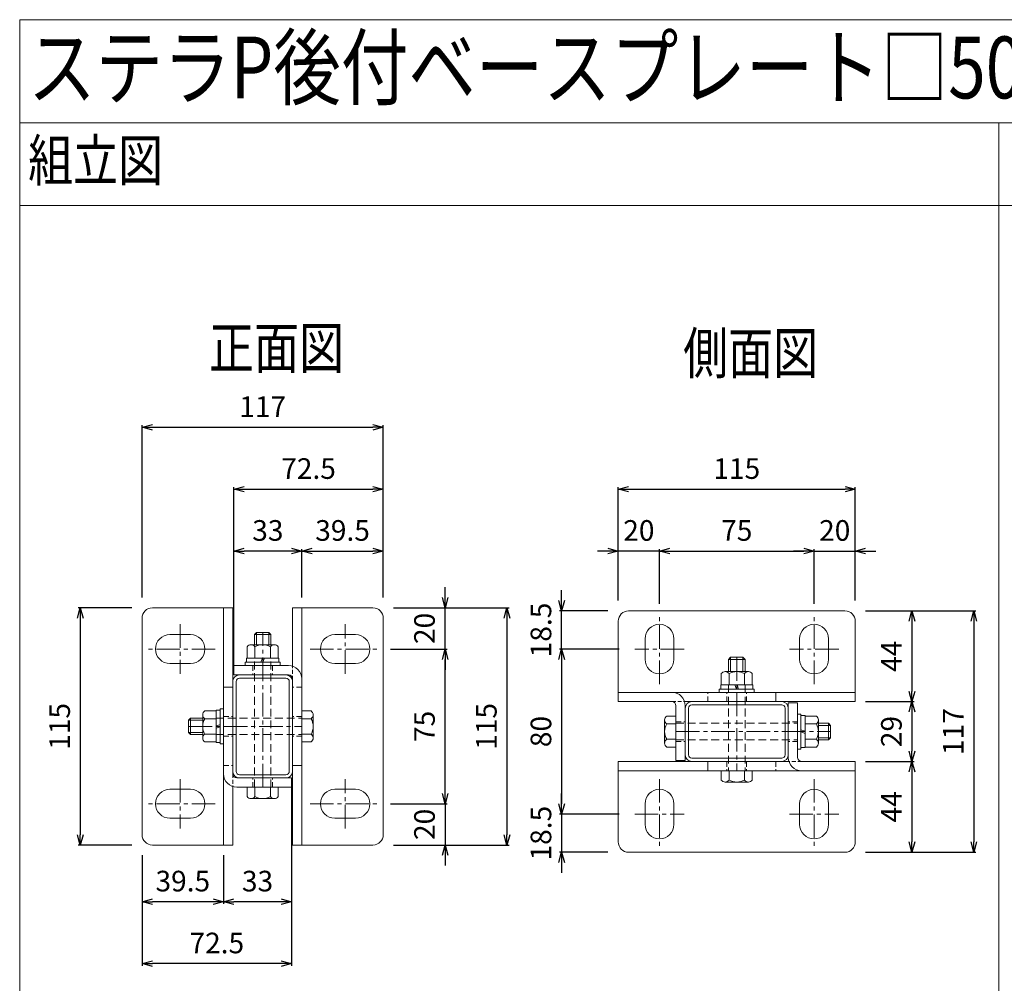
# Model space of a CAD drawing. Units: millimetres. Extents: x 375 to 5781, y 164 to 4574.
# Drawn here: x 4611 to 5089, y 682 to 1149 of the extents above; entities that cross this region are included whole.
import ezdxf

# ---------------------------------------------------------------- set-up
doc = ezdxf.new("R2010")
doc.units = ezdxf.units.MM
doc.header["$LTSCALE"] = 0.2
doc.linetypes.add('CENTER2', pattern=[28.575, 19.05, -3.175, 3.175, -3.175])
doc.linetypes.add('DASHED2', pattern=[9.525, 6.35, -3.175])
for name, color, linetype in [('CENTER', 6, 'CENTER2'), ('DASH', 30, 'DASHED2'), ('L', 7, 'Continuous'), ('M', 82, 'Continuous'), ('TEXT', 150, 'Continuous')]:
    doc.layers.add(name, color=color, linetype=linetype)
doc.styles.add('NCE', font='romans.shx', dxfattribs={"width": 0.8, "bigfont": 'extfont.shx'})
doc.styles.get("Standard").update_dxf_attribs({"font": 'romans.shx', "width": 0.8, "bigfont": 'extfont.shx'})
doc.dimstyles.new('NCE_', dxfattribs={"dimtxt": 5, "dimasz": 3, "dimexe": 1, "dimexo": 2, "dimgap": 2, "dimtad": 1, "dimdsep": 46, "dimtxsty": 'NCE', "dimblk": 'OPEN30', "dimcen": 0, "dimclrd": 7, "dimclre": 7, "dimclrt": 256, "dimaunit": 1, "dimadec": 1, "dimazin": 0, "dimtfac": 1, "dimtix": 1, "dimtmove": 2, "dimatfit": 2, "dimldrblk": 'OPEN30', "dimfxl": 1, "dimtolj": 1, "dimtzin": 0, "dimarcsym": 0})

# ---------------------------------------------------------------- blocks, each defined once
blk = doc.blocks.new('_OPEN30')
at = {"color": 0, "linetype": 'ByBlock'}
for p, q in [((-1, 0.268), (0, 0)), ((0, 0), (-1, -0.268)), ((0, 0), (-1, 0))]:
    blk.add_line(p, q, dxfattribs=at)
blk = doc.blocks.new('*D39')
at = {"layer": 'TEXT', "color": 7, "lineweight": -2, "ltscale": 5}
for p, q in [((4665.57, 864.16), (4639.57, 864.16)), ((4640.57, 859.16), (4640.57, 754.16)), ((4665.57, 749.16), (4639.57, 749.16))]:
    blk.add_line(p, q, dxfattribs=at)
at = {"layer": 'TEXT', "color": 7, "lineweight": -2, "ltscale": 5, "xscale": 5, "yscale": 5, "zscale": 5}
for p, rotation in [((4640.57, 864.16), 90), ((4640.57, 749.16), 270)]:
    blk.add_blockref('_OPEN30', p, dxfattribs=dict(at, rotation=rotation))
at = {"layer": 'TEXT', "lineweight": 9, "ltscale": 5, "insert": (4630.57, 806.66), "char_height": 10, "attachment_point": 5, "rotation": 90, "style": 'NCE'}
blk.add_mtext('\\A1;115', dxfattribs=at)
blk = doc.blocks.new('*D40')
at = {"layer": 'TEXT', "color": 7, "lineweight": -2, "ltscale": 5}
for p, q in [((4743.07, 777.16), (4743.07, 690.66)), ((4670.57, 744.16), (4670.57, 690.66)), ((4738.07, 691.66), (4675.57, 691.66))]:
    blk.add_line(p, q, dxfattribs=at)
at = {"layer": 'TEXT', "color": 7, "lineweight": -2, "ltscale": 5, "xscale": 5, "yscale": 5, "zscale": 5, "rotation": 180}
blk.add_blockref('_OPEN30', (4670.57, 691.66), dxfattribs=at)
at = {"layer": 'TEXT', "color": 7, "lineweight": -2, "ltscale": 5, "xscale": 5, "yscale": 5, "zscale": 5}
blk.add_blockref('_OPEN30', (4743.07, 691.66), dxfattribs=at)
at = {"layer": 'TEXT', "lineweight": 9, "ltscale": 5, "insert": (4706.82, 701.66), "char_height": 10, "attachment_point": 5, "style": 'NCE'}
blk.add_mtext('\\A1;72.5', dxfattribs=at)
blk = doc.blocks.new('*D41')
at = {"layer": 'TEXT', "color": 7, "lineweight": -2, "ltscale": 5}
for p, q in [((4715.07, 836.16), (4715.07, 922.66)), ((4787.57, 869.16), (4787.57, 922.66)), ((4720.07, 921.66), (4782.57, 921.66))]:
    blk.add_line(p, q, dxfattribs=at)
at = {"layer": 'TEXT', "color": 7, "lineweight": -2, "ltscale": 5, "xscale": 5, "yscale": 5, "zscale": 5, "rotation": 180}
blk.add_blockref('_OPEN30', (4715.07, 921.66), dxfattribs=at)
at = {"layer": 'TEXT', "color": 7, "lineweight": -2, "ltscale": 5, "xscale": 5, "yscale": 5, "zscale": 5}
blk.add_blockref('_OPEN30', (4787.57, 921.66), dxfattribs=at)
at = {"layer": 'TEXT', "lineweight": 9, "ltscale": 5, "insert": (4751.32, 931.66), "char_height": 10, "attachment_point": 5, "style": 'NCE'}
blk.add_mtext('\\A1;72.5', dxfattribs=at)
blk = doc.blocks.new('*D42')
at = {"layer": 'TEXT', "color": 7, "lineweight": -2, "ltscale": 5}
for p, q in [((4670.57, 869.16), (4670.57, 952.66)), ((4675.57, 951.66), (4782.57, 951.66)), ((4787.57, 869.16), (4787.57, 952.66))]:
    blk.add_line(p, q, dxfattribs=at)
at = {"layer": 'TEXT', "color": 7, "lineweight": -2, "ltscale": 5, "xscale": 5, "yscale": 5, "zscale": 5, "rotation": 180}
blk.add_blockref('_OPEN30', (4670.57, 951.66), dxfattribs=at)
at = {"layer": 'TEXT', "color": 7, "lineweight": -2, "ltscale": 5, "xscale": 5, "yscale": 5, "zscale": 5}
blk.add_blockref('_OPEN30', (4787.57, 951.66), dxfattribs=at)
at = {"layer": 'TEXT', "lineweight": 9, "ltscale": 5, "insert": (4729.07, 961.66), "char_height": 10, "attachment_point": 5, "style": 'NCE'}
blk.add_mtext('\\A1;117', dxfattribs=at)
blk = doc.blocks.new('*D43')
at = {"layer": 'TEXT', "color": 7, "lineweight": -2, "ltscale": 5}
for p, q in [((4792.57, 864.16), (4848.57, 864.16)), ((4847.57, 859.16), (4847.57, 754.16)), ((4792.57, 749.16), (4848.57, 749.16))]:
    blk.add_line(p, q, dxfattribs=at)
at = {"layer": 'TEXT', "color": 7, "lineweight": -2, "ltscale": 5, "xscale": 5, "yscale": 5, "zscale": 5}
for p, rotation in [((4847.57, 864.16), 90), ((4847.57, 749.16), 270)]:
    blk.add_blockref('_OPEN30', p, dxfattribs=dict(at, rotation=rotation))
at = {"layer": 'TEXT', "lineweight": 9, "ltscale": 5, "insert": (4837.57, 806.66), "char_height": 10, "attachment_point": 5, "rotation": 90, "style": 'NCE'}
blk.add_mtext('\\A1;115', dxfattribs=at)
blk = doc.blocks.new('*D44')
at = {"layer": 'TEXT', "color": 7, "lineweight": -2, "ltscale": 5}
for p, q in [((4791.07, 844.16), (4818.57, 844.16)), ((4817.57, 774.16), (4817.57, 839.16)), ((4791.07, 769.16), (4818.57, 769.16))]:
    blk.add_line(p, q, dxfattribs=at)
at = {"layer": 'TEXT', "color": 7, "lineweight": -2, "ltscale": 5, "xscale": 5, "yscale": 5, "zscale": 5}
for p, rotation in [((4817.57, 844.16), 90), ((4817.57, 769.16), 270)]:
    blk.add_blockref('_OPEN30', p, dxfattribs=dict(at, rotation=rotation))
at = {"layer": 'TEXT', "lineweight": 9, "ltscale": 5, "insert": (4807.57, 806.66), "char_height": 10, "attachment_point": 5, "rotation": 90, "style": 'NCE'}
blk.add_mtext('\\A1;75', dxfattribs=at)
blk = doc.blocks.new('*D45')
at = {"layer": 'TEXT', "color": 7, "lineweight": -2, "ltscale": 5}
for p, q in [((4817.57, 869.16), (4817.57, 874.16)), ((4792.57, 864.16), (4818.57, 864.16)), ((4817.57, 844.16), (4817.57, 864.16)), ((4791.07, 844.16), (4818.57, 844.16)), ((4817.57, 839.16), (4817.57, 834.16))]:
    blk.add_line(p, q, dxfattribs=at)
at = {"layer": 'TEXT', "color": 7, "lineweight": -2, "ltscale": 5, "xscale": 5, "yscale": 5, "zscale": 5}
for p, rotation in [((4817.57, 864.16), 270), ((4817.57, 844.16), 90)]:
    blk.add_blockref('_OPEN30', p, dxfattribs=dict(at, rotation=rotation))
at = {"layer": 'TEXT', "lineweight": 9, "ltscale": 5, "insert": (4807.57, 854.16), "char_height": 10, "attachment_point": 5, "rotation": 90, "style": 'NCE'}
blk.add_mtext('\\A1;20', dxfattribs=at)
blk = doc.blocks.new('*D46')
at = {"layer": 'TEXT', "color": 7, "lineweight": -2, "ltscale": 5}
for p, q in [((4817.57, 774.16), (4817.57, 779.16)), ((4791.07, 769.16), (4818.57, 769.16)), ((4817.57, 769.16), (4817.57, 749.16)), ((4792.57, 749.16), (4818.57, 749.16)), ((4817.57, 744.16), (4817.57, 739.16))]:
    blk.add_line(p, q, dxfattribs=at)
at = {"layer": 'TEXT', "color": 7, "lineweight": -2, "ltscale": 5, "xscale": 5, "yscale": 5, "zscale": 5}
for p, rotation in [((4817.57, 769.16), 270), ((4817.57, 749.16), 90)]:
    blk.add_blockref('_OPEN30', p, dxfattribs=dict(at, rotation=rotation))
at = {"layer": 'TEXT', "lineweight": 9, "ltscale": 5, "insert": (4807.57, 759.16), "char_height": 10, "attachment_point": 5, "rotation": 90, "style": 'NCE'}
blk.add_mtext('\\A1;20', dxfattribs=at)
blk = doc.blocks.new('*D47')
at = {"layer": 'TEXT', "color": 7, "lineweight": -2, "ltscale": 5}
for p, q in [((4902.07, 844.16), (4873.07, 844.16)), ((4874.07, 839.16), (4874.07, 769.16)), ((4902.07, 764.16), (4873.07, 764.16))]:
    blk.add_line(p, q, dxfattribs=at)
at = {"layer": 'TEXT', "color": 7, "lineweight": -2, "ltscale": 5, "xscale": 5, "yscale": 5, "zscale": 5}
for p, rotation in [((4874.07, 844.16), 90), ((4874.07, 764.16), 270)]:
    blk.add_blockref('_OPEN30', p, dxfattribs=dict(at, rotation=rotation))
at = {"layer": 'TEXT', "lineweight": 9, "ltscale": 5, "insert": (4864.07, 804.16), "char_height": 10, "attachment_point": 5, "rotation": 90, "style": 'NCE'}
blk.add_mtext('\\A1;80', dxfattribs=at)
blk = doc.blocks.new('*D48')
at = {"layer": 'TEXT', "color": 7, "lineweight": -2, "ltscale": 5}
for p, q in [((4874.07, 867.66), (4874.07, 872.66)), ((4896.57, 862.66), (4873.07, 862.66)), ((4874.07, 844.16), (4874.07, 862.66)), ((4902.07, 844.16), (4873.07, 844.16)), ((4874.07, 839.16), (4874.07, 834.16))]:
    blk.add_line(p, q, dxfattribs=at)
at = {"layer": 'TEXT', "color": 7, "lineweight": -2, "ltscale": 5, "xscale": 5, "yscale": 5, "zscale": 5}
for p, rotation in [((4874.07, 862.66), 270), ((4874.07, 844.16), 90)]:
    blk.add_blockref('_OPEN30', p, dxfattribs=dict(at, rotation=rotation))
at = {"layer": 'TEXT', "lineweight": 9, "ltscale": 5, "insert": (4864.07, 853.41), "char_height": 10, "attachment_point": 5, "rotation": 90, "style": 'NCE'}
blk.add_mtext('\\A1;18.5', dxfattribs=at)
blk = doc.blocks.new('*D49')
at = {"layer": 'TEXT', "color": 7, "lineweight": -2, "ltscale": 5}
for p, q in [((4874.07, 769.16), (4874.07, 774.16)), ((4902.07, 764.16), (4873.07, 764.16)), ((4874.07, 764.16), (4874.07, 745.66)), ((4896.57, 745.66), (4873.07, 745.66)), ((4874.07, 740.66), (4874.07, 735.66))]:
    blk.add_line(p, q, dxfattribs=at)
at = {"layer": 'TEXT', "color": 7, "lineweight": -2, "ltscale": 5, "xscale": 5, "yscale": 5, "zscale": 5}
for p, rotation in [((4874.07, 764.16), 270), ((4874.07, 745.66), 90)]:
    blk.add_blockref('_OPEN30', p, dxfattribs=dict(at, rotation=rotation))
at = {"layer": 'TEXT', "lineweight": 9, "ltscale": 5, "insert": (4864.07, 754.91), "char_height": 10, "attachment_point": 5, "rotation": 90, "style": 'NCE'}
blk.add_mtext('\\A1;18.5', dxfattribs=at)
blk = doc.blocks.new('*D50')
at = {"layer": 'TEXT', "color": 7, "lineweight": -2, "ltscale": 5}
for p, q in [((5021.57, 862.66), (5075.07, 862.66)), ((5074.07, 857.66), (5074.07, 750.66)), ((5021.57, 745.66), (5075.07, 745.66))]:
    blk.add_line(p, q, dxfattribs=at)
at = {"layer": 'TEXT', "color": 7, "lineweight": -2, "ltscale": 5, "xscale": 5, "yscale": 5, "zscale": 5}
for p, rotation in [((5074.07, 862.66), 90), ((5074.07, 745.66), 270)]:
    blk.add_blockref('_OPEN30', p, dxfattribs=dict(at, rotation=rotation))
at = {"layer": 'TEXT', "lineweight": 9, "ltscale": 5, "insert": (5064.07, 804.16), "char_height": 10, "attachment_point": 5, "rotation": 90, "style": 'NCE'}
blk.add_mtext('\\A1;117', dxfattribs=at)
blk = doc.blocks.new('*D51')
at = {"layer": 'TEXT', "color": 7, "lineweight": -2, "ltscale": 5}
for p, q in [((4901.57, 867.66), (4901.57, 922.66)), ((5016.57, 867.66), (5016.57, 922.66)), ((4906.57, 921.66), (5011.57, 921.66))]:
    blk.add_line(p, q, dxfattribs=at)
at = {"layer": 'TEXT', "color": 7, "lineweight": -2, "ltscale": 5, "xscale": 5, "yscale": 5, "zscale": 5, "rotation": 180}
blk.add_blockref('_OPEN30', (4901.57, 921.66), dxfattribs=at)
at = {"layer": 'TEXT', "color": 7, "lineweight": -2, "ltscale": 5, "xscale": 5, "yscale": 5, "zscale": 5}
blk.add_blockref('_OPEN30', (5016.57, 921.66), dxfattribs=at)
at = {"layer": 'TEXT', "lineweight": 9, "ltscale": 5, "insert": (4959.07, 931.66), "char_height": 10, "attachment_point": 5, "style": 'NCE'}
blk.add_mtext('\\A1;115', dxfattribs=at)
blk = doc.blocks.new('*D52')
at = {"layer": 'TEXT', "color": 7, "lineweight": -2, "ltscale": 5}
for p, q in [((4921.57, 866.16), (4921.57, 892.66)), ((4926.57, 891.66), (4991.57, 891.66)), ((4996.57, 866.16), (4996.57, 892.66))]:
    blk.add_line(p, q, dxfattribs=at)
at = {"layer": 'TEXT', "color": 7, "lineweight": -2, "ltscale": 5, "xscale": 5, "yscale": 5, "zscale": 5, "rotation": 180}
blk.add_blockref('_OPEN30', (4921.57, 891.66), dxfattribs=at)
at = {"layer": 'TEXT', "color": 7, "lineweight": -2, "ltscale": 5, "xscale": 5, "yscale": 5, "zscale": 5}
blk.add_blockref('_OPEN30', (4996.57, 891.66), dxfattribs=at)
at = {"layer": 'TEXT', "lineweight": 9, "ltscale": 5, "insert": (4959.07, 901.66), "char_height": 10, "attachment_point": 5, "style": 'NCE'}
blk.add_mtext('\\A1;75', dxfattribs=at)
blk = doc.blocks.new('*D53')
at = {"layer": 'TEXT', "color": 7, "lineweight": -2, "ltscale": 5}
for p, q in [((4896.57, 891.66), (4891.57, 891.66)), ((4901.57, 867.66), (4901.57, 892.66)), ((4921.57, 891.66), (4901.57, 891.66)), ((4921.57, 866.16), (4921.57, 892.66)), ((4926.57, 891.66), (4931.57, 891.66))]:
    blk.add_line(p, q, dxfattribs=at)
at = {"layer": 'TEXT', "color": 7, "lineweight": -2, "ltscale": 5, "xscale": 5, "yscale": 5, "zscale": 5}
blk.add_blockref('_OPEN30', (4901.57, 891.66), dxfattribs=at)
at = {"layer": 'TEXT', "color": 7, "lineweight": -2, "ltscale": 5, "xscale": 5, "yscale": 5, "zscale": 5, "rotation": 180}
blk.add_blockref('_OPEN30', (4921.57, 891.66), dxfattribs=at)
at = {"layer": 'TEXT', "lineweight": 9, "ltscale": 5, "insert": (4911.57, 901.66), "char_height": 10, "attachment_point": 5, "style": 'NCE'}
blk.add_mtext('\\A1;20', dxfattribs=at)
blk = doc.blocks.new('*D54')
at = {"layer": 'TEXT', "color": 7, "lineweight": -2, "ltscale": 5}
for p, q in [((4991.57, 891.66), (4986.57, 891.66)), ((4996.57, 866.16), (4996.57, 892.66)), ((4996.57, 891.66), (5016.57, 891.66)), ((5016.57, 867.66), (5016.57, 892.66)), ((5021.57, 891.66), (5026.57, 891.66))]:
    blk.add_line(p, q, dxfattribs=at)
at = {"layer": 'TEXT', "color": 7, "lineweight": -2, "ltscale": 5, "xscale": 5, "yscale": 5, "zscale": 5}
blk.add_blockref('_OPEN30', (4996.57, 891.66), dxfattribs=at)
at = {"layer": 'TEXT', "color": 7, "lineweight": -2, "ltscale": 5, "xscale": 5, "yscale": 5, "zscale": 5, "rotation": 180}
blk.add_blockref('_OPEN30', (5016.57, 891.66), dxfattribs=at)
at = {"layer": 'TEXT', "lineweight": 9, "ltscale": 5, "insert": (5006.57, 901.66), "char_height": 10, "attachment_point": 5, "style": 'NCE'}
blk.add_mtext('\\A1;20', dxfattribs=at)
blk = doc.blocks.new('*D63')
at = {"layer": 'TEXT', "color": 7, "lineweight": -2, "ltscale": 5}
for p, q in [((4715.07, 836.16), (4715.07, 892.66)), ((4743.07, 891.66), (4720.07, 891.66)), ((4748.07, 869.16), (4748.07, 892.66))]:
    blk.add_line(p, q, dxfattribs=at)
at = {"layer": 'TEXT', "color": 7, "lineweight": -2, "ltscale": 5, "xscale": 5, "yscale": 5, "zscale": 5, "rotation": 180}
blk.add_blockref('_OPEN30', (4715.07, 891.66), dxfattribs=at)
at = {"layer": 'TEXT', "color": 7, "lineweight": -2, "ltscale": 5, "xscale": 5, "yscale": 5, "zscale": 5}
blk.add_blockref('_OPEN30', (4748.07, 891.66), dxfattribs=at)
at = {"layer": 'TEXT', "lineweight": 9, "ltscale": 5, "insert": (4731.57, 901.66), "char_height": 10, "attachment_point": 5, "style": 'NCE'}
blk.add_mtext('\\A1;33', dxfattribs=at)
blk = doc.blocks.new('*D64')
at = {"layer": 'TEXT', "color": 7, "lineweight": -2, "ltscale": 5}
for p, q in [((4748.07, 869.16), (4748.07, 892.66)), ((4753.07, 891.66), (4782.57, 891.66)), ((4787.57, 869.16), (4787.57, 892.66))]:
    blk.add_line(p, q, dxfattribs=at)
at = {"layer": 'TEXT', "color": 7, "lineweight": -2, "ltscale": 5, "xscale": 5, "yscale": 5, "zscale": 5, "rotation": 180}
blk.add_blockref('_OPEN30', (4748.07, 891.66), dxfattribs=at)
at = {"layer": 'TEXT', "color": 7, "lineweight": -2, "ltscale": 5, "xscale": 5, "yscale": 5, "zscale": 5}
blk.add_blockref('_OPEN30', (4787.57, 891.66), dxfattribs=at)
at = {"layer": 'TEXT', "lineweight": 9, "ltscale": 5, "insert": (4767.82, 901.66), "char_height": 10, "attachment_point": 5, "style": 'NCE'}
blk.add_mtext('\\A1;39.5', dxfattribs=at)
blk = doc.blocks.new('*D65')
at = {"layer": 'TEXT', "color": 7, "lineweight": -2, "ltscale": 5}
for p, q in [((4743.07, 777.16), (4743.07, 720.66)), ((4710.07, 744.16), (4710.07, 720.66)), ((4738.07, 721.66), (4715.07, 721.66))]:
    blk.add_line(p, q, dxfattribs=at)
at = {"layer": 'TEXT', "color": 7, "lineweight": -2, "ltscale": 5, "xscale": 5, "yscale": 5, "zscale": 5, "rotation": 180}
blk.add_blockref('_OPEN30', (4710.07, 721.66), dxfattribs=at)
at = {"layer": 'TEXT', "color": 7, "lineweight": -2, "ltscale": 5, "xscale": 5, "yscale": 5, "zscale": 5}
blk.add_blockref('_OPEN30', (4743.07, 721.66), dxfattribs=at)
at = {"layer": 'TEXT', "lineweight": 9, "ltscale": 5, "insert": (4726.57, 731.66), "char_height": 10, "attachment_point": 5, "style": 'NCE'}
blk.add_mtext('\\A1;33', dxfattribs=at)
blk = doc.blocks.new('*D66')
at = {"layer": 'TEXT', "color": 7, "lineweight": -2, "ltscale": 5}
for p, q in [((4670.57, 744.16), (4670.57, 720.66)), ((4710.07, 744.16), (4710.07, 720.66)), ((4705.07, 721.66), (4675.57, 721.66))]:
    blk.add_line(p, q, dxfattribs=at)
at = {"layer": 'TEXT', "color": 7, "lineweight": -2, "ltscale": 5, "xscale": 5, "yscale": 5, "zscale": 5, "rotation": 180}
blk.add_blockref('_OPEN30', (4670.57, 721.66), dxfattribs=at)
at = {"layer": 'TEXT', "color": 7, "lineweight": -2, "ltscale": 5, "xscale": 5, "yscale": 5, "zscale": 5}
blk.add_blockref('_OPEN30', (4710.07, 721.66), dxfattribs=at)
at = {"layer": 'TEXT', "lineweight": 9, "ltscale": 5, "insert": (4690.32, 731.66), "char_height": 10, "attachment_point": 5, "style": 'NCE'}
blk.add_mtext('\\A1;39.5', dxfattribs=at)
blk = doc.blocks.new('*D107')
at = {"layer": 'TEXT', "color": 7, "lineweight": -2, "ltscale": 5}
for p, q in [((5021.57, 818.66), (5045.07, 818.66)), ((5044.07, 813.66), (5044.07, 794.66)), ((5021.57, 789.66), (5045.07, 789.66))]:
    blk.add_line(p, q, dxfattribs=at)
at = {"layer": 'TEXT', "color": 7, "lineweight": -2, "ltscale": 5, "xscale": 5, "yscale": 5, "zscale": 5}
for p, rotation in [((5044.07, 818.66), 90), ((5044.07, 789.66), 270)]:
    blk.add_blockref('_OPEN30', p, dxfattribs=dict(at, rotation=rotation))
at = {"layer": 'TEXT', "lineweight": 9, "ltscale": 5, "insert": (5034.07, 804.16), "char_height": 10, "attachment_point": 5, "rotation": 90, "style": 'NCE'}
blk.add_mtext('\\A1;29', dxfattribs=at)
blk = doc.blocks.new('*D108')
at = {"layer": 'TEXT', "color": 7, "lineweight": -2, "ltscale": 5}
for p, q in [((5021.57, 862.66), (5045.07, 862.66)), ((5044.07, 857.66), (5044.07, 823.66)), ((5021.57, 818.66), (5045.07, 818.66))]:
    blk.add_line(p, q, dxfattribs=at)
at = {"layer": 'TEXT', "color": 7, "lineweight": -2, "ltscale": 5, "xscale": 5, "yscale": 5, "zscale": 5}
for p, rotation in [((5044.07, 862.66), 90), ((5044.07, 818.66), 270)]:
    blk.add_blockref('_OPEN30', p, dxfattribs=dict(at, rotation=rotation))
at = {"layer": 'TEXT', "lineweight": 9, "ltscale": 5, "insert": (5034.07, 840.66), "char_height": 10, "attachment_point": 5, "rotation": 90, "style": 'NCE'}
blk.add_mtext('\\A1;44', dxfattribs=at)
blk = doc.blocks.new('*D109')
at = {"layer": 'TEXT', "color": 7, "lineweight": -2, "ltscale": 5}
for p, q in [((5021.57, 789.66), (5045.07, 789.66)), ((5044.07, 784.66), (5044.07, 750.66)), ((5021.57, 745.66), (5045.07, 745.66))]:
    blk.add_line(p, q, dxfattribs=at)
at = {"layer": 'TEXT', "color": 7, "lineweight": -2, "ltscale": 5, "xscale": 5, "yscale": 5, "zscale": 5}
for p, rotation in [((5044.07, 789.66), 90), ((5044.07, 745.66), 270)]:
    blk.add_blockref('_OPEN30', p, dxfattribs=dict(at, rotation=rotation))
at = {"layer": 'TEXT', "lineweight": 9, "ltscale": 5, "insert": (5034.07, 767.66), "char_height": 10, "attachment_point": 5, "rotation": 90, "style": 'NCE'}
blk.add_mtext('\\A1;44', dxfattribs=at)

msp = doc.modelspace()

# ---------------------------------------------------------------- linework, layer by layer
at = {"layer": 'CENTER', "lineweight": 9, "ltscale": 3}
for p, q in [((4921.566, 827.158), (4921.566, 861.158)), ((4996.566, 827.158), (4996.566, 861.158)), ((4689.066, 856.158), (4689.066, 832.158)), ((4769.066, 832.158), (4769.066, 856.158)), ((4729.066, 777.158), (4729.066, 852.158)), ((4706.066, 844.158), (4672.066, 844.158)), ((4752.066, 844.158), (4786.066, 844.158)), ((4933.566, 844.158), (4909.566, 844.158)), ((5008.566, 844.158), (4984.566, 844.158)), ((4959.066, 840.158), (4959.066, 785.158)), ((4693.066, 806.658), (4748.066, 806.658)), ((4929.566, 804.158), (5004.566, 804.158)), ((4689.066, 781.158), (4689.066, 757.158)), ((4769.066, 757.158), (4769.066, 781.158)), ((4921.566, 781.158), (4921.566, 747.158)), ((4996.566, 781.158), (4996.566, 747.158)), ((4706.066, 769.158), (4672.066, 769.158)), ((4752.066, 769.158), (4786.066, 769.158)), ((4909.566, 764.158), (4933.566, 764.158)), ((4984.566, 764.158), (5008.566, 764.158))]:
    msp.add_line(p, q, dxfattribs=at)
at = {"layer": 'DASH', "lineweight": 9, "ltscale": 2}
for p, q in [((4724.316, 836.158), (4724.316, 831.658)), ((4733.816, 836.158), (4733.816, 831.658)), ((4748.066, 825.658), (4743.566, 825.658)), ((4945.066, 818.658), (4945.066, 823.158)), ((4954.316, 818.658), (4954.316, 823.158)), ((4963.816, 818.658), (4963.816, 823.158)), ((4710.066, 811.408), (4714.566, 811.408)), ((4710.066, 811.408), (4714.566, 811.408)), ((4748.066, 811.408), (4743.566, 811.408)), ((4929.566, 808.908), (4934.066, 808.908)), ((4988.566, 808.908), (4984.066, 808.908)), ((4710.066, 801.908), (4714.566, 801.908)), ((4748.066, 801.908), (4743.566, 801.908)), ((4748.066, 801.908), (4743.566, 801.908)), ((4929.566, 799.408), (4934.066, 799.408)), ((4988.566, 799.408), (4984.066, 799.408)), ((4954.316, 789.658), (4954.316, 785.158)), ((4963.816, 789.658), (4963.816, 785.158)), ((4978.066, 789.658), (4978.066, 785.158)), ((4710.066, 787.658), (4714.566, 787.658)), ((4724.316, 777.158), (4724.316, 781.658)), ((4733.816, 777.158), (4733.816, 781.658))]:
    msp.add_line(p, q, dxfattribs=at)
at = {"layer": 'DASH', "lineweight": 9, "ltscale": 3}
for p, q in [((4725.066, 777.158), (4725.066, 839.758)), ((4733.066, 777.158), (4733.066, 839.758)), ((4955.066, 826.758), (4955.066, 785.158)), ((4963.066, 826.758), (4963.066, 785.158)), ((4706.466, 810.658), (4748.066, 810.658)), ((4929.566, 808.158), (4988.566, 808.158)), ((4706.466, 802.658), (4748.066, 802.658)), ((4929.566, 800.158), (4988.566, 800.158))]:
    msp.add_line(p, q, dxfattribs=at)
at = {"layer": 'DASH', "lineweight": 9, "ltscale": 1.5}
for p, q in [((4743.566, 829.258), (4743.566, 835.842)), ((4927.566, 818.658), (4933.751, 818.658)), ((4990.566, 789.658), (4984.381, 789.658)), ((4714.566, 783.658), (4714.566, 777.473))]:
    msp.add_line(p, q, dxfattribs=at)
at = {"layer": 'L', "lineweight": 9, "ltscale": 5}
for p, q in [((4611.189, 329.269), (4611.189, 1149.269)), ((4611.189, 1149.269), (5781.193, 1149.269)), ((4611.189, 1099.269), (5781.193, 1099.269)), ((5086.193, 329.269), (5086.193, 1099.269)), ((4611.189, 1059.269), (5781.193, 1059.269))]:
    msp.add_line(p, q, dxfattribs=at)
at = {"layer": 'M', "lineweight": 9, "ltscale": 5}
for p, q in [((4714.566, 864.158), (4675.566, 864.158)), ((4710.066, 864.158), (4710.066, 749.158)), ((4714.566, 864.158), (4714.566, 783.658)), ((4743.566, 864.158), (4782.566, 864.158)), ((4743.566, 835.842), (4743.566, 864.158)), ((4748.066, 749.158), (4748.066, 864.158)), ((4906.566, 862.658), (5011.566, 862.658)), ((4670.566, 859.158), (4670.566, 754.158)), ((4787.566, 754.158), (4787.566, 859.158)), ((4901.566, 818.658), (4901.566, 857.658)), ((5016.566, 818.658), (5016.566, 857.658)), ((4694.066, 851.158), (4684.066, 851.158)), ((4774.066, 851.158), (4764.066, 851.158)), ((4914.566, 849.158), (4914.566, 839.158)), ((4928.566, 839.158), (4928.566, 849.158)), ((4989.566, 849.158), (4989.566, 839.158)), ((5003.566, 839.158), (5003.566, 849.158)), ((4684.066, 837.158), (4694.066, 837.158)), ((4741.566, 836.158), (4715.066, 836.158)), ((4715.066, 836.158), (4715.066, 831.658)), ((4764.066, 837.158), (4774.066, 837.158)), ((4741.566, 831.658), (4715.066, 831.658)), ((4714.566, 784.858), (4714.566, 828.458)), ((4716.166, 784.858), (4716.166, 828.458)), ((4717.766, 830.058), (4740.366, 830.058)), ((4741.966, 828.458), (4741.966, 784.858)), ((4743.566, 749.158), (4743.566, 829.258)), ((4901.566, 823.158), (5016.566, 823.158)), ((4978.066, 818.658), (4978.066, 823.158)), ((4901.566, 818.658), (4927.566, 818.658)), ((5016.566, 818.658), (4933.751, 818.658)), ((4937.266, 818.658), (4980.866, 818.658)), ((4937.266, 817.058), (4980.866, 817.058)), ((4984.066, 818.158), (4988.566, 818.158)), ((4984.066, 818.158), (4984.066, 791.658)), ((4988.566, 818.158), (4988.566, 791.658)), ((4929.566, 790.158), (4929.566, 816.658)), ((4934.066, 790.158), (4934.066, 816.658)), ((4934.066, 792.858), (4934.066, 815.458)), ((4935.666, 792.858), (4935.666, 815.458)), ((4982.466, 792.858), (4982.466, 815.458)), ((4984.066, 792.858), (4984.066, 815.458)), ((4901.566, 789.658), (4901.566, 750.658)), ((4901.566, 789.658), (4984.381, 789.658)), ((4934.066, 790.158), (4929.566, 790.158)), ((4937.266, 791.258), (4980.866, 791.258)), ((4937.266, 789.658), (4980.866, 789.658)), ((4945.066, 789.658), (4945.066, 785.158)), ((5016.566, 789.658), (4990.566, 789.658)), ((5016.566, 789.658), (5016.566, 750.658)), ((5016.566, 785.158), (4901.566, 785.158)), ((4716.566, 781.658), (4743.066, 781.658)), ((4717.766, 783.258), (4740.366, 783.258)), ((4717.766, 781.658), (4740.366, 781.658)), ((4743.066, 777.158), (4743.066, 781.658)), ((4694.066, 776.158), (4684.066, 776.158)), ((4714.566, 777.473), (4714.566, 749.158)), ((4716.566, 777.158), (4743.066, 777.158)), ((4774.066, 776.158), (4764.066, 776.158)), ((4914.566, 769.158), (4914.566, 759.158)), ((4928.566, 759.158), (4928.566, 769.158)), ((4989.566, 769.158), (4989.566, 759.158)), ((5003.566, 759.158), (5003.566, 769.158)), ((4684.066, 762.158), (4694.066, 762.158)), ((4764.066, 762.158), (4774.066, 762.158)), ((4714.566, 749.158), (4675.566, 749.158)), ((4743.566, 749.158), (4782.566, 749.158)), ((5011.566, 745.658), (4906.566, 745.658))]:
    msp.add_line(p, q, dxfattribs=at)
at = {"layer": 'M', "lineweight": 9, "ltscale": 3}
for p, q in [((4725.066, 851.158), (4726.066, 852.158)), ((4725.066, 851.158), (4733.066, 851.158)), ((4725.066, 851.158), (4725.066, 846.258)), ((4726.066, 852.158), (4732.066, 852.158)), ((4726.066, 852.158), (4726.066, 846.258)), ((4732.066, 852.158), (4733.066, 851.158)), ((4732.066, 852.158), (4732.066, 846.258)), ((4733.066, 851.158), (4733.066, 846.258)), ((4723.446, 846.258), (4734.688, 846.258)), ((4720.566, 837.758), (4737.566, 837.758)), ((4720.566, 836.158), (4720.566, 837.758)), ((4737.566, 836.158), (4720.566, 836.158)), ((4736.866, 839.758), (4721.266, 839.758)), ((4721.266, 839.758), (4721.266, 837.758)), ((4721.266, 837.758), (4736.866, 837.758)), ((4736.566, 839.758), (4721.566, 839.758)), ((4728.93, 839.758), (4728.202, 837.758)), ((4729.202, 837.758), (4729.93, 839.758)), ((4736.866, 837.758), (4736.866, 839.758)), ((4737.566, 837.758), (4737.566, 836.158)), ((4956.066, 840.158), (4955.066, 839.158)), ((4963.066, 839.158), (4955.066, 839.158)), ((4955.066, 839.158), (4955.066, 833.258)), ((4962.066, 840.158), (4956.066, 840.158)), ((4956.066, 840.158), (4956.066, 833.258)), ((4963.066, 839.158), (4962.066, 840.158)), ((4962.066, 840.158), (4962.066, 833.258)), ((4963.066, 839.158), (4963.066, 833.258)), ((4964.686, 833.258), (4953.444, 833.258)), ((4951.266, 824.758), (4951.266, 826.758)), ((4951.266, 826.758), (4966.866, 826.758)), ((4951.566, 826.758), (4966.566, 826.758)), ((4958.93, 824.758), (4958.202, 826.758)), ((4959.202, 826.758), (4959.93, 824.758)), ((4966.866, 826.758), (4966.866, 824.758)), ((4967.566, 824.758), (4950.566, 824.758)), ((4950.566, 824.758), (4950.566, 823.158)), ((4950.566, 823.158), (4967.566, 823.158)), ((4966.866, 824.758), (4951.266, 824.758)), ((4967.566, 823.158), (4967.566, 824.758)), ((4699.966, 812.278), (4699.966, 801.036)), ((4706.466, 798.858), (4706.466, 814.458)), ((4706.466, 814.458), (4708.466, 814.458)), ((4706.466, 799.158), (4706.466, 814.158)), ((4708.466, 815.158), (4708.466, 798.158)), ((4710.066, 815.158), (4708.466, 815.158)), ((4708.466, 814.458), (4708.466, 798.858)), ((4710.066, 798.158), (4710.066, 815.158)), ((4748.066, 799.158), (4748.066, 814.158)), ((4753.566, 812.278), (4753.566, 801.036)), ((4988.566, 795.658), (4988.566, 812.658)), ((4988.566, 812.658), (4990.166, 812.658)), ((4990.166, 812.658), (4990.166, 795.658)), ((4694.066, 810.658), (4693.066, 809.658)), ((4693.066, 809.658), (4693.066, 803.658)), ((4693.066, 809.658), (4699.966, 809.658)), ((4694.066, 810.658), (4694.066, 802.658)), ((4694.066, 810.658), (4699.966, 810.658)), ((4706.466, 806.794), (4708.466, 807.522)), ((4924.066, 809.778), (4924.066, 798.536)), ((4929.566, 796.658), (4929.566, 811.658)), ((4990.166, 811.958), (4990.166, 796.358)), ((4992.166, 811.958), (4990.166, 811.958)), ((4992.166, 796.358), (4992.166, 811.958)), ((4992.166, 796.658), (4992.166, 811.658)), ((4998.666, 809.778), (4998.666, 798.536)), ((5003.566, 808.158), (4998.666, 808.158)), ((5003.566, 808.158), (5003.566, 800.158)), ((5003.566, 808.158), (5004.566, 807.158)), ((4693.066, 803.658), (4694.066, 802.658)), ((4693.066, 803.658), (4699.966, 803.658)), ((4694.066, 802.658), (4699.966, 802.658)), ((4708.466, 806.522), (4706.466, 805.794)), ((4992.166, 804.294), (4990.166, 805.022)), ((4990.166, 804.022), (4992.166, 803.294)), ((5004.566, 807.158), (4998.666, 807.158)), ((5004.566, 807.158), (5004.566, 801.158)), ((4708.466, 798.858), (4706.466, 798.858)), ((4708.466, 798.158), (4710.066, 798.158)), ((5004.566, 801.158), (4998.666, 801.158)), ((5003.566, 800.158), (4998.666, 800.158)), ((5004.566, 801.158), (5003.566, 800.158)), ((4990.166, 795.658), (4988.566, 795.658)), ((4990.166, 796.358), (4992.166, 796.358)), ((4951.566, 785.158), (4966.566, 785.158)), ((4964.686, 779.658), (4953.444, 779.658)), ((4736.566, 777.158), (4721.566, 777.158)), ((4723.446, 771.658), (4734.688, 771.658))]:
    msp.add_line(p, q, dxfattribs=at)
at = {"layer": 'M', "lineweight": 9, "ltscale": 2}
for p, q in [((4721.566, 839.758), (4721.566, 845.258)), ((4725.324, 845.258), (4725.324, 839.758)), ((4732.808, 845.258), (4732.808, 839.758)), ((4736.566, 845.258), (4736.566, 839.758)), ((4951.566, 832.258), (4951.566, 826.758)), ((4955.324, 832.258), (4955.324, 826.758)), ((4962.808, 832.258), (4962.808, 826.758)), ((4966.566, 826.758), (4966.566, 832.258)), ((4710.066, 825.658), (4714.566, 825.658)), ((4706.466, 814.158), (4700.966, 814.158)), ((4748.066, 814.158), (4752.566, 814.158)), ((4700.966, 810.399), (4706.466, 810.399)), ((4752.566, 810.399), (4748.066, 810.399)), ((4929.566, 811.658), (4925.066, 811.658)), ((4925.066, 807.899), (4929.566, 807.899)), ((4992.166, 811.658), (4997.666, 811.658)), ((4997.666, 807.899), (4992.166, 807.899)), ((4700.966, 802.916), (4706.466, 802.916)), ((4752.566, 802.916), (4748.066, 802.916)), ((4700.966, 799.158), (4706.466, 799.158)), ((4752.566, 799.158), (4748.066, 799.158)), ((4925.066, 800.416), (4929.566, 800.416)), ((4997.666, 800.416), (4992.166, 800.416)), ((4925.066, 796.658), (4929.566, 796.658)), ((4997.666, 796.658), (4992.166, 796.658)), ((4748.066, 787.658), (4743.566, 787.658)), ((4951.566, 780.658), (4951.566, 785.158)), ((4955.324, 780.658), (4955.324, 785.158)), ((4962.808, 780.658), (4962.808, 785.158)), ((4966.566, 785.158), (4966.566, 780.658)), ((4721.566, 777.158), (4721.566, 772.658)), ((4725.324, 772.658), (4725.324, 777.158)), ((4732.808, 772.658), (4732.808, 777.158)), ((4736.566, 772.658), (4736.566, 777.158))]:
    msp.add_line(p, q, dxfattribs=at)
at = {"layer": 'M', "lineweight": 9, "ltscale": 5}
for centre, radius, start, end in [((4675.566, 859.158), 5, 90, 180), ((4782.566, 859.158), 5, 0, 90), ((4906.566, 857.658), 5, 90, 180), ((5011.566, 857.658), 5, 0, 90), ((4921.566, 849.158), 7, 0, 180), ((4996.566, 849.158), 7, 0, 180), ((4684.066, 844.158), 7, 90, 270), ((4694.066, 844.158), 7, 270, 90), ((4764.066, 844.158), 7, 90, 270), ((4774.066, 844.158), 7, 270, 90), ((4741.566, 829.658), 6.5, 0, 90), ((4921.566, 839.158), 7, 180, 0), ((4996.566, 839.158), 7, 180, 0), ((4717.766, 828.458), 3.2, 90, 180), ((4740.366, 828.458), 3.2, 0, 90), ((4741.566, 829.658), 2, 0, 90), ((4717.766, 828.458), 1.6, 90, 180), ((4740.366, 828.458), 1.6, 0, 90), ((4927.566, 816.658), 6.5, 360, 90), ((4927.566, 816.658), 2, 360, 90), ((4937.266, 815.458), 3.2, 90, 180), ((4937.266, 815.458), 1.6, 90, 180), ((4980.866, 815.458), 3.2, 0, 90), ((4980.866, 815.458), 1.6, 0, 90), ((4937.266, 792.858), 3.2, 180, 270), ((4937.266, 792.858), 1.6, 180, 270), ((4980.866, 792.858), 1.6, 270, 0), ((4980.866, 792.858), 3.2, 270, 0), ((4990.566, 791.658), 6.5, 180, 270), ((4990.566, 791.658), 2, 180, 270), ((4716.566, 783.658), 6.5, 180, 270), ((4717.766, 784.858), 3.2, 180, 270), ((4716.566, 783.658), 2, 180, 270), ((4717.766, 784.858), 1.6, 180, 270), ((4740.366, 784.858), 1.6, 270, 0), ((4740.366, 784.858), 3.2, 270, 0), ((4684.066, 769.158), 7, 90, 270), ((4694.066, 769.158), 7, 270, 90), ((4764.066, 769.158), 7, 90, 270), ((4774.066, 769.158), 7, 270, 90), ((4921.566, 769.158), 7, 0, 180), ((4996.566, 769.158), 7, 0, 180), ((4921.566, 759.158), 7, 180, 0), ((4996.566, 759.158), 7, 180, 0), ((4675.566, 754.158), 5, 180, 270), ((4782.566, 754.158), 5, 270, 0), ((4906.566, 750.658), 5, 180, 270), ((5011.566, 750.658), 5, 270, 0)]:
    msp.add_arc(centre, radius, start, end, dxfattribs=at)
at = {"layer": 'M', "lineweight": 9, "ltscale": 3}
for centre, radius, start, end in [((4723.445, 843.992), 2.266, 33.96069, 146.03931), ((4729.066, 838.758), 7.5, 60.07357, 119.92643), ((4734.687, 843.992), 2.266, 33.96069, 146.03931), ((4953.445, 830.992), 2.266, 33.96069, 146.03931), ((4959.066, 825.758), 7.5, 60.07357, 119.92643), ((4964.687, 830.992), 2.266, 33.96069, 146.03931), ((4702.232, 812.279), 2.266, 123.96069, 236.03931), ((4751.3, 812.279), 2.266, 303.96069, 56.03931), ((4707.466, 806.658), 7.5, 150.07357, 209.92643), ((4746.066, 806.658), 7.5, 330.07357, 29.92643), ((4926.332, 809.779), 2.266, 123.96069, 236.03931), ((4931.566, 804.158), 7.5, 150.07357, 209.92643), ((4996.4, 809.779), 2.266, 303.96069, 56.03931), ((4991.166, 804.158), 7.5, 330.07357, 29.92643), ((4702.232, 801.037), 2.266, 123.96069, 236.03931), ((4751.3, 801.037), 2.266, 303.96069, 56.03931), ((4926.332, 798.537), 2.266, 123.96069, 236.03931), ((4996.4, 798.537), 2.266, 303.96069, 56.03931), ((4953.445, 781.923), 2.266, 213.96069, 326.03931), ((4959.066, 787.158), 7.5, 240.07357, 299.92643), ((4964.687, 781.923), 2.266, 213.96069, 326.03931), ((4723.445, 773.923), 2.266, 213.96069, 326.03931), ((4729.066, 779.158), 7.5, 240.07357, 299.92643), ((4734.687, 773.923), 2.266, 213.96069, 326.03931)]:
    msp.add_arc(centre, radius, start, end, dxfattribs=at)

# ---------------------------------------------------------------- texts
at = {"layer": 'L', "lineweight": 9, "ltscale": 5, "width": 0.8}
msp.add_text('ステラP後付ベースプレート□50X29用 （案4）・・・5/26確定', height=30, dxfattribs=at).set_placement((4615.283, 1111.121))
at = {"layer": 'TEXT', "lineweight": 9, "ltscale": 5, "width": 0.8}
for s, p in [('組立図', (4615.283, 1071.121)), ('正面図', (4703.063, 980.121)), ('側面図', (4933.063, 977.621))]:
    msp.add_text(s, height=20, dxfattribs=at).set_placement(p)

# ---------------------------------------------------------------- dimensions: what is measured, and where the dimension line sits
at = {"layer": 'TEXT', "lineweight": 9, "ltscale": 5}
for base, p1, p2, picture, middle in [((4787.566, 951.658), (4670.566, 864.158), (4787.566, 864.158), '*D42', (4729.066, 961.658)), ((4787.566, 921.658), (4715.066, 831.158), (4787.566, 864.158), '*D41', (4751.316, 931.658)), ((5016.566, 921.658), (4901.566, 862.658), (5016.566, 862.658), '*D51', (4959.066, 931.658)), ((4715.066, 891.658), (4748.066, 864.158), (4715.066, 831.158), '*D63', (4731.566, 901.658)), ((4787.566, 891.658), (4748.066, 864.158), (4787.566, 864.158), '*D64', (4767.816, 901.658)), ((4901.566, 891.658), (4921.566, 861.158), (4901.566, 862.658), '*D53', (4911.566, 901.658)), ((4996.566, 891.658), (4921.566, 861.158), (4996.566, 861.158), '*D52', (4959.066, 901.658)), ((5016.566, 891.658), (4996.566, 861.158), (5016.566, 862.658), '*D54', (5006.566, 901.658)), ((4670.566, 691.658), (4743.066, 782.158), (4670.566, 749.158), '*D40', (4706.816, 701.658)), ((4710.066, 721.658), (4743.066, 782.158), (4710.066, 749.158), '*D65', (4726.566, 731.658)), ((4670.566, 721.658), (4710.066, 749.158), (4670.566, 749.158), '*D66', (4690.316, 731.658))]:
    dim = msp.add_linear_dim(base=base, p1=p1, p2=p2, dimstyle='NCE_', override={"dimtxt": 10, "dimasz": 5, "dimexo": 5, "dimgap": 5, "dimfxl": 0.2, "dimtfill": 1, "dimtfillclr": 256, "dimarcsym": 2}, dxfattribs=at)
    dim.commit()
    dim.dimension.update_dxf_attribs({"geometry": picture, "text_midpoint": middle})
for base, p1, p2, picture, middle in [((4817.566, 864.158), (4786.066, 844.158), (4787.566, 864.158), '*D45', (4807.566, 854.158)), ((4874.066, 862.658), (4907.066, 844.158), (4901.566, 862.658), '*D48', (4864.066, 853.408)), ((4640.566, 749.158), (4670.566, 864.158), (4670.566, 749.158), '*D39', (4630.566, 806.658)), ((4847.566, 749.158), (4787.566, 864.158), (4787.566, 749.158), '*D43', (4837.566, 806.658)), ((5074.066, 745.658), (5016.566, 862.658), (5016.566, 745.658), '*D50', (5064.066, 804.158)), ((5044.066, 818.658), (5016.566, 862.658), (5016.566, 818.658), '*D108', (5034.066, 840.658)), ((4817.566, 844.158), (4786.066, 769.158), (4786.066, 844.158), '*D44', (4807.566, 806.658)), ((4874.066, 764.158), (4907.066, 844.158), (4907.066, 764.158), '*D47', (4864.066, 804.158)), ((5044.066, 789.658), (5016.566, 818.658), (5016.566, 789.658), '*D107', (5034.066, 804.158)), ((5044.066, 745.658), (5016.566, 789.658), (5016.566, 745.658), '*D109', (5034.066, 767.658)), ((4817.566, 749.158), (4786.066, 769.158), (4787.566, 749.158), '*D46', (4807.566, 759.158)), ((4874.066, 745.658), (4907.066, 764.158), (4901.566, 745.658), '*D49', (4864.066, 754.908))]:
    dim = msp.add_linear_dim(base=base, p1=p1, p2=p2, angle=90, dimstyle='NCE_', override={"dimtxt": 10, "dimasz": 5, "dimexo": 5, "dimgap": 5, "dimfxl": 0.2, "dimtfill": 1, "dimtfillclr": 256, "dimarcsym": 2}, dxfattribs=at)
    dim.commit()
    dim.dimension.update_dxf_attribs({"geometry": picture, "text_midpoint": middle})

doc.saveas('drawing.dxf')
